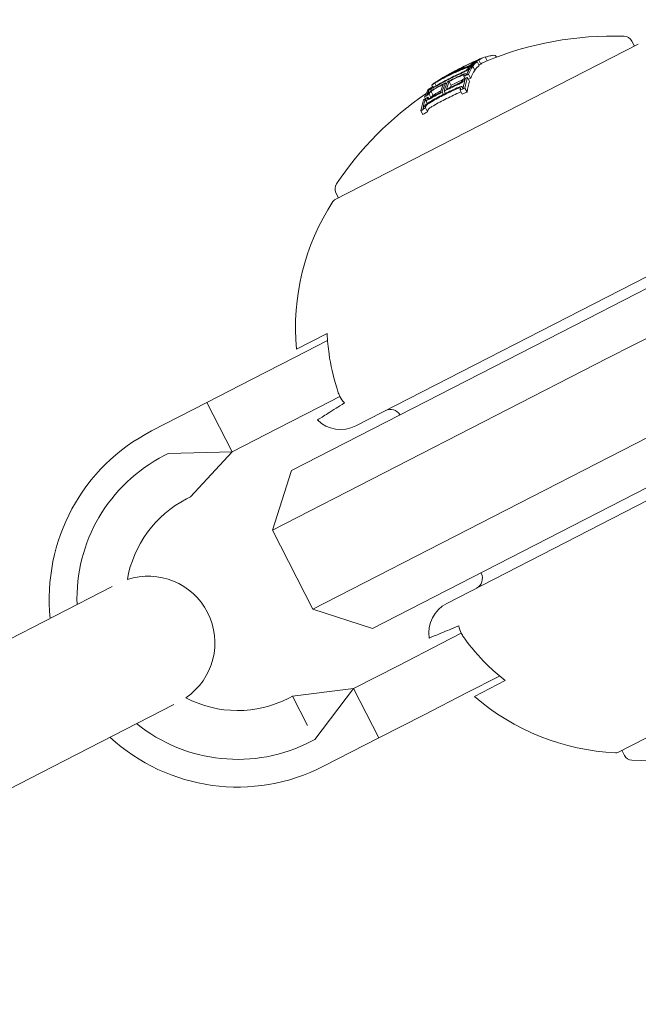
# Model space of a CAD drawing. Units: millimetres. Extents: x -2417 to 5320, y -3350 to 5538.
# Drawn here: x 1670 to 1698, y 815 to 859 of the extents above; entities that cross this region are included whole.
import ezdxf

# ---------------------------------------------------------------- set-up
doc = ezdxf.new("R2010")
doc.units = ezdxf.units.MM
doc.header["$LTSCALE"] = 0.2
doc.header["$MEASUREMENT"] = 0
doc.header["$PDMODE"] = 1
doc.linetypes.add('BORDER', pattern=[1.75, 0.5, -0.25, 0.5, -0.25, 0, -0.25])
doc.layers.add('HAGS-Dim Plan', color=7, linetype='Continuous', lineweight=100)
doc.layers.add('HAGS-EN1176 Falling Space', color=30, linetype='BORDER')
doc.layers.add('HAGS-Plan', color=7, linetype='Continuous')
doc.styles.get("Standard").update_dxf_attribs({"font": 'g13f12d.shx', "height": 300})
doc.dimstyles.new('HAGS - Dim Plan', dxfattribs={"dimtxt": 300, "dimasz": 200, "dimexe": 0.18, "dimexo": 0.0625, "dimgap": 150, "dimtad": 0, "dimlfac": 0.001, "dimrnd": 0.05, "dimzin": 1, "dimdsep": 46, "dimtxsty": 'Standard', "dimblk": 'HAGS - Dim Plan arrow', "dimcen": 0.1, "dimse1": 1, "dimse2": 1, "dimclrd": 1, "dimadec": 0, "dimazin": 0, "dimtfac": 1, "dimtofl": 0, "dimtmove": 0, "dimatfit": 3, "dimfxl": 1, "dimtolj": 1, "dimtzin": 0, "dimarcsym": 0})

# ---------------------------------------------------------------- blocks, each defined once
blk = doc.blocks.new('HAGS - Dim Plan arrow')
at = {"color": 1, "lineweight": 0}
blk.add_lwpolyline([(0, 0, 0, 0.35, 0), (-1, 0, 0.015, 0.015, 0)], format="xyseb", dxfattribs=at)
blk = doc.blocks.new('*D2')
at = {"layer": 'Defpoints', "color": 0, "transparency": 16777216}
for p in [(2664.694, 4862.399), (-664.694, -383.762, 7.781), (2664.694, -383.762, 7.781)]:
    blk.add_point(p, dxfattribs=at)
at = {"layer": 'HAGS-Dim Plan', "color": 1, "lineweight": -2, "transparency": 16777216}
for p, q in [((-464.694, 4862.399), (394.563, 4862.399)), ((2464.694, 4862.399), (1605.437, 4862.399))]:
    blk.add_line(p, q, dxfattribs=at)
at = {"layer": 'HAGS-Dim Plan', "color": 1, "lineweight": -2, "transparency": 16777216, "xscale": 200, "yscale": 200, "zscale": 200, "rotation": 180}
blk.add_blockref('HAGS - Dim Plan arrow', (-664.694, 4862.399), dxfattribs=at)
at = {"layer": 'HAGS-Dim Plan', "color": 1, "lineweight": -2, "transparency": 16777216, "xscale": 200, "yscale": 200, "zscale": 200}
blk.add_blockref('HAGS - Dim Plan arrow', (2664.694, 4862.399), dxfattribs=at)
at = {"layer": 'HAGS-Dim Plan', "color": 0, "transparency": 16777216, "insert": (1000, 4862.399), "char_height": 300, "attachment_point": 5}
blk.add_mtext('\\A1;3.35m', dxfattribs=at)
blk = doc.blocks.new('*D3')
at = {"layer": 'Defpoints', "color": 0, "transparency": 16777216}
for p in [(1000, 2499.574, 7.781), (2650.444, -394.867, -1.719), (4696.217, -394.867)]:
    blk.add_point(p, dxfattribs=at)
at = {"layer": 'HAGS-Dim Plan', "color": 1, "lineweight": -2, "transparency": 16777216}
for p, q in [((4696.217, 2299.574), (4696.217, 1662.123)), ((4696.217, -194.867), (4696.217, 442.584))]:
    blk.add_line(p, q, dxfattribs=at)
at = {"layer": 'HAGS-Dim Plan', "color": 1, "lineweight": -2, "transparency": 16777216, "xscale": 200, "yscale": 200, "zscale": 200}
for p, rotation in [((4696.217, 2499.574), 90), ((4696.217, -394.867), 270)]:
    blk.add_blockref('HAGS - Dim Plan arrow', p, dxfattribs=dict(at, rotation=rotation))
at = {"layer": 'HAGS-Dim Plan', "color": 0, "transparency": 16777216, "insert": (4696.217, 1052.353), "char_height": 300, "attachment_point": 5, "rotation": 90}
blk.add_mtext('\\A1;2.90m', dxfattribs=at)
blk = doc.blocks.new('*D4')
at = {"layer": 'Defpoints', "color": 0, "transparency": 16777216}
for p in [(4417.188, 5341.547), (-2417.188, -294.219), (4417.188, -294.219)]:
    blk.add_point(p, dxfattribs=at)
at = {"layer": 'HAGS-Dim Plan', "color": 1, "lineweight": -2, "transparency": 16777216}
for p, q in [((-2217.188, 5341.547), (385.587, 5341.547)), ((4217.188, 5341.547), (1614.413, 5341.547))]:
    blk.add_line(p, q, dxfattribs=at)
at = {"layer": 'HAGS-Dim Plan', "color": 1, "lineweight": -2, "transparency": 16777216, "xscale": 200, "yscale": 200, "zscale": 200, "rotation": 180}
blk.add_blockref('HAGS - Dim Plan arrow', (-2417.188, 5341.547), dxfattribs=at)
at = {"layer": 'HAGS-Dim Plan', "color": 1, "lineweight": -2, "transparency": 16777216, "xscale": 200, "yscale": 200, "zscale": 200}
blk.add_blockref('HAGS - Dim Plan arrow', (4417.188, 5341.547), dxfattribs=at)
at = {"layer": 'HAGS-Dim Plan', "color": 0, "transparency": 16777216, "insert": (1000, 5341.547), "char_height": 300, "attachment_point": 5}
blk.add_mtext('\\A1;6.85m', dxfattribs=at)
blk = doc.blocks.new('*D5')
at = {"layer": 'Defpoints', "color": 0, "transparency": 16777216}
for p in [(1000, 4395.596), (1000, -2606.301), (5123.549, -2606.301)]:
    blk.add_point(p, dxfattribs=at)
at = {"layer": 'HAGS-Dim Plan', "color": 1, "lineweight": -2, "transparency": 16777216}
for p, q in [((5123.549, 4195.596), (5123.549, 1500.084)), ((5123.549, -2406.301), (5123.549, 289.211))]:
    blk.add_line(p, q, dxfattribs=at)
at = {"layer": 'HAGS-Dim Plan', "color": 1, "lineweight": -2, "transparency": 16777216, "xscale": 200, "yscale": 200, "zscale": 200}
for p, rotation in [((5123.549, 4395.596), 90), ((5123.549, -2606.301), 270)]:
    blk.add_blockref('HAGS - Dim Plan arrow', p, dxfattribs=dict(at, rotation=rotation))
at = {"layer": 'HAGS-Dim Plan', "color": 0, "transparency": 16777216, "insert": (5123.549, 894.647), "char_height": 300, "attachment_point": 5, "rotation": 90}
blk.add_mtext('\\A1;7.00m', dxfattribs=at)

msp = doc.modelspace()

# ---------------------------------------------------------------- linework, layer by layer
at = {"layer": 'HAGS-EN1176 Falling Space'}
msp.add_lwpolyline([(4306.698, -1331.772, 0.385439), (1000, 4395.596, 0.385439), (-2306.698, -1331.772, 0.385439)], format="xyb", close=True, dxfattribs=at)
at = {"layer": 'HAGS-Plan', "lineweight": 0}
for p, q in [((1697.887, 858.012), (1684.184, 850.984)), ((1697.709, 857.921), (1697.591, 858.15)), ((1690.477, 857.151), (1690.472, 857.161)), ((1690.486, 857.177), (1690.474, 857.2)), ((1690.707, 857.054), (1690.616, 857.232)), ((1690.624, 857.271), (1690.62, 857.278)), ((1690.782, 857.114), (1690.69, 857.292)), ((1691.071, 857.263), (1690.981, 857.438)), ((1691.487, 857.426), (1691.464, 857.471)), ((1689.683, 856.771), (1689.677, 856.782)), ((1689.755, 856.803), (1689.75, 856.815)), ((1689.844, 856.898), (1689.837, 856.911)), ((1690.019, 856.573), (1689.993, 856.625)), ((1690.022, 856.945), (1690, 856.99)), ((1690.135, 856.641), (1690.123, 856.665)), ((1690.211, 856.916), (1690.207, 856.924)), ((1690.322, 856.476), (1690.231, 856.653)), ((1690.282, 856.905), (1690.272, 856.924)), ((1690.332, 856.995), (1690.325, 857.009)), ((1690.504, 856.824), (1690.413, 857.002)), ((1690.514, 856.838), (1690.423, 857.016)), ((1688.768, 856.136), (1688.705, 856.259)), ((1688.773, 856.305), (1688.768, 856.315)), ((1688.88, 856.366), (1688.877, 856.371)), ((1689.227, 856.198), (1689.19, 856.271)), ((1689.446, 856.154), (1689.355, 856.332)), ((1690.065, 856.464), (1690.014, 856.562)), ((1690.062, 856.391), (1690.045, 856.424)), ((1690.271, 856.334), (1690.18, 856.512)), ((1688.526, 855.598), (1688.445, 855.758)), ((1688.547, 855.909), (1688.495, 856.011)), ((1688.557, 855.915), (1688.513, 856.001)), ((1688.629, 855.701), (1688.538, 855.879)), ((1688.605, 856.092), (1688.565, 856.169)), ((1688.646, 856.069), (1688.627, 856.106)), ((1689.09, 855.742), (1689.037, 855.846)), ((1689.181, 855.788), (1689.127, 855.892)), ((1689.941, 855.759), (1689.85, 855.937)), ((1689.968, 856.029), (1689.948, 856.069)), ((1690.158, 855.85), (1690.066, 856.028)), ((1688.287, 855.552), (1688.244, 855.636)), ((1688.359, 855.333), (1688.267, 855.511)), ((1688.372, 855.339), (1688.295, 855.489)), ((1688.428, 855.549), (1688.394, 855.616)), ((1688.171, 854.833), (1688.079, 855.01)), ((1688.371, 854.955), (1688.28, 855.133)), ((1684.362, 851.076), (1684.245, 851.305)), ((1685.138, 840.797), (1705.604, 851.294)), ((1700.478, 848.133), (1695.587, 845.624)), ((1696.5, 843.844), (1702.043, 846.687)), ((1695.587, 845.624), (1682.24, 838.778)), ((1682.377, 843.876), (1683.866, 844.64)), ((1682.458, 844.255), (1683.847, 844.967)), ((1682.377, 843.876), (1680.466, 842.896)), ((1681.374, 836.086), (1696.5, 843.844)), ((1678.419, 841.846), (1680.466, 842.896)), ((1709.711, 843.286), (1689.246, 832.789)), ((1683.518, 841.652), (1684.425, 842.117)), ((1675.928, 840.568), (1678.419, 841.846)), ((1678.419, 841.846), (1679.56, 839.622)), ((1681.606, 840.671), (1683.518, 841.652)), ((1679.56, 839.622), (1681.606, 840.671)), ((1698.325, 840.285), (1683.199, 832.527)), ((1676.498, 839.456), (1676.676, 839.547)), ((1676.676, 839.547), (1679.56, 839.622)), ((1679.56, 839.622), (1677.681, 837.589)), ((1682.24, 838.778), (1681.374, 836.086)), ((1685.891, 831.66), (1699.238, 838.506)), ((1677.503, 837.498), (1677.681, 837.589)), ((1683.199, 832.527), (1681.374, 836.086)), ((1690.797, 834.147), (1690.785, 834.17)), ((1674.152, 833.551), (1668.185, 830.489)), ((1696.962, 826.07), (1710.665, 833.098)), ((1685.891, 831.66), (1683.199, 832.527)), ((1688.995, 830.975), (1689.901, 831.44)), ((1688.995, 830.975), (1687.083, 829.994)), ((1685.036, 828.944), (1687.083, 829.994)), ((1690.136, 828.75), (1691.624, 829.514)), ((1691.879, 829.307), (1690.49, 828.595)), ((1682.289, 828.604), (1685.036, 828.944)), ((1683.293, 826.646), (1685.036, 828.944)), ((1685.036, 828.944), (1686.177, 826.72)), ((1688.224, 827.769), (1690.136, 828.75)), ((1670.924, 825.151), (1676.935, 828.235)), ((1682.111, 828.513), (1682.289, 828.604)), ((1682.964, 827.288), (1682.289, 828.604)), ((1686.177, 826.72), (1688.224, 827.769)), ((1683.115, 826.554), (1683.293, 826.646)), ((1683.686, 825.442), (1686.177, 826.72)), ((1697.14, 826.162), (1697.258, 825.933)), ((1670.924, 825.151), (1658.468, 818.76))]:
    msp.add_line(p, q, dxfattribs=at)
for centre, radius, start, end in [((-443.1, -255.824), 2424.6, 27.238241, 29.915463), ((1696.74, 843.376), 15, 88.0553, 112.5492), ((1697.236, 857.968), 0.4, 27.1531, 88.0553), ((1696.649, 843.554), 15, 115.1348, 117.1531), ((1696.649, 843.554), 15, 112.5492, 112.9623), ((1696.649, 843.554), 15, 117.1531, 118.6536), ((1696.74, 843.376), 15, 124.2008, 146.2508), ((1684.601, 851.487), 0.4, 146.2508, 207.1531), ((1692.915, 845.199), 10.5, 147.0149, 185.1584), ((1684.275, 850.806), 0.2, 117.1531, 147.0149), ((1686.701, 841.037), 0.5, 30.1496, 117.1531), ((1684.454, 842.132), 1.5, 225.5924, 297.1531), ((1679.807, 833.005), 8.5, 117.1531, 186.0128), ((1679.807, 833.005), 7.25, 117.1531, 182.1378), ((1679.807, 833.005), 5.049, 117.1531, 170.2479), ((1675.783, 831.016), 3, 27.161, 108.5052), ((1690.352, 833.918), 0.5, 297.1531, 27.1531), ((1689.93, 831.454), 1.5, 117.1531, 188.7138), ((1675.783, 831.016), 3, 304.1157, 27.161), ((1679.807, 833.005), 5.049, 242.373, 297.1531), ((1697.358, 836.537), 10.5, 229.1477, 267.2913), ((1679.807, 833.005), 7.25, 231.0272, 297.1531), ((1698.109, 840.707), 15, 268.0553, 294.3808), ((1679.807, 833.005), 8.5, 227.349, 297.1531), ((1696.871, 826.248), 0.2, 267.2913, 297.1531), ((1697.614, 826.115), 0.4, 207.1531, 268.0553)]:
    msp.add_arc(centre, radius, start, end, dxfattribs=at)
for centre, major_axis, ratio, start_param, end_param in [((1696.655, 843.557), (-6.854, 13.342), 0.993585, -0.047228, 0.000917), ((1697.44, 843.96), (-6.833, 13.322), 0.258819, 0.064322, 0.070907), ((1696.427, 843.44), (-6.827, 13.322), 0.965927, -0.07743, -0.061181), ((1696.403, 843.428), (-6.828, 13.313), 0.965926, -0.070826, -0.068529), ((1697.44, 843.96), (-6.833, 13.322), 0.258819, 0.02839, 0.040196), ((1697.529, 844.006), (-6.83, 13.316), 0.258819, 0.028445, 0.033249), ((1696.602, 843.305), (-6.84, 13.336), 0.965926, -0.077672, -0.071205), ((1697.74, 843.889), (-6.825, 13.307), 0.258819, -0.020839, 0.040241), ((1696.644, 843.552), (-6.852, 13.343), 0.993585, 0.025519, 0.084526), ((1696.655, 843.557), (-6.855, 13.342), 0.993586, 0.000824, 0.07954), ((1696.104, 843.274), (-6.828, 13.313), 0.821641, -0.02579, 0.036867), ((1696.157, 843.302), (-6.831, 13.319), 0.821641, -0.023278, 0.018339), ((1696.073, 843.259), (-6.75, 13.16), 0.965926, -0.047668, 0), ((1696.097, 843.271), (-6.758, 13.175), 0.965926, -0.047844, 0), ((1696.104, 843.274), (-6.828, 13.313), 0.821641, -0.036315, -0.02579), ((1696.157, 843.302), (-6.831, 13.319), 0.821641, -0.026401, -0.023278), ((1696.687, 843.573), (-6.846, 13.347), 0.258819, 0.038188, 0.069845), ((1696.776, 843.619), (-6.845, 13.346), 0.258819, 0.027991, 0.079747), ((1696.103, 843.274), (-6.828, 13.313), 0.821665, -0.074687, -0.042775), ((1696.156, 843.301), (-6.831, 13.319), 0.821665, -0.074835, -0.047679), ((1697.44, 843.96), (-6.833, 13.322), 0.258819, 0.138483, 0.145949), ((1696.173, 843.31), (-6.78, 13.22), 0.965926, -0.078358, -0.061986), ((1697.44, 843.96), (-6.833, 13.322), 0.258819, 0.127237, 0.134446), ((1696.149, 843.298), (-6.773, 13.206), 0.965926, -0.071399, -0.069081), ((1697.529, 844.006), (-6.83, 13.316), 0.258819, 0.145577, 0.145792), ((1697.74, 843.889), (-6.825, 13.307), 0.258819, 0.13864, 0.222934), ((1696.278, 843.139), (-6.784, 13.227), 0.965926, -0.078315, -0.077232), ((1697.74, 843.889), (-6.825, 13.307), 0.258819, 0.064395, 0.134599), ((1695.616, 843.024), (-6.824, 13.304), 0.258819, 0.028456, 0.071048), ((1695.706, 843.07), (-6.827, 13.311), 0.258819, 0.033185, 0.060911), ((1696.073, 843.259), (-6.75, 13.16), 0.965926, 0, 0.047175), ((1696.097, 843.271), (-6.758, 13.175), 0.965926, 0, 0.047299), ((1696.482, 843.469), (-6.845, 13.346), 0.258819, 0.200725, 0.273921), ((1696.572, 843.515), (-6.845, 13.347), 0.258819, 0.19363, 0.281123), ((1695.69, 843.062), (-6.577, 12.823), 0.965926, -0.048943, -0.001079), ((1695.714, 843.075), (-6.59, 12.849), 0.965926, -0.049036, -0.00829), ((1696.051, 843.023), (-6.708, 13.079), 0.965926, -0.047698, -0.008144), ((1697.44, 843.96), (-6.833, 13.322), 0.258819, 0.251841, 0.259198), ((1695.79, 843.113), (-6.63, 12.927), 0.965926, -0.080133, -0.063388), ((1697.44, 843.96), (-6.833, 13.322), 0.258819, 0.215681, 0.222678), ((1695.766, 843.101), (-6.618, 12.903), 0.965926, -0.073079, -0.070706), ((1697.74, 843.889), (-6.825, 13.307), 0.258819, 0.252131, 0.339057), ((1695.979, 842.985), (-6.677, 13.019), 0.965926, -0.079571, -0.071776), ((1695.662, 843.048), (-6.825, 13.308), 0.258819, 0.13863, 0.222917), ((1695.751, 843.094), (-6.829, 13.314), 0.258819, 0.14559, 0.215669), ((1696.173, 843.31), (-6.78, 13.22), 0.965926, 0.061002, 0.077366), ((1696.149, 843.298), (-6.773, 13.206), 0.965926, 0.068096, 0.070406), ((1695.69, 843.062), (-6.577, 12.823), 0.965926, 0.006216, 0.048446), ((1695.714, 843.075), (-6.59, 12.849), 0.965926, 0.013417, 0.048467), ((1696.051, 843.023), (-6.708, 13.079), 0.965926, 0.029096, 0.046932), ((1695.669, 842.827), (-6.508, 12.689), 0.965926, -0.050145, 0), ((1696.843, 843.429), (-6.845, 13.346), 0.258819, 0.200715, 0.220269), ((1697.44, 843.96), (-6.833, 13.322), 0.258819, 0.330634, 0.33866), ((1695.595, 842.789), (-6.458, 12.592), 0.965926, -0.082274, -0.065081), ((1697.529, 844.006), (-6.83, 13.316), 0.258819, 0.330948, 0.331449), ((1695.662, 843.048), (-6.825, 13.308), 0.258819, 0.252112, 0.339031), ((1695.751, 843.094), (-6.829, 13.314), 0.258819, 0.259175, 0.33148), ((1695.79, 843.113), (-6.63, 12.927), 0.965926, 0.062382, 0.079118), ((1695.766, 843.101), (-6.618, 12.903), 0.965926, 0.069704, 0.072063), ((1695.669, 842.827), (-6.508, 12.689), 0.965926, 0, 0.049113), ((1695.595, 842.789), (-6.458, 12.592), 0.965926, 0.064048, 0.081232), ((1695.962, 842.977), (-6.833, 13.323), 0.258819, 0.330844, 0.338639)]:
    msp.add_ellipse(centre, major_axis=major_axis, ratio=ratio, start_param=start_param, end_param=end_param, dxfattribs=at)
at = {"layer": 'HAGS-Plan', "lineweight": 0, "extrusion": (0, 0, -1)}
for centre, major_axis, ratio, start_param, end_param in [((1696.697, 843.579), (-6.843, 13.341), 0.992388, 0.005261, 0.037205), ((1696.709, 843.585), (-6.841, 13.338), 0.992388, 0.009943, 0.037262), ((1689.385, 856.59), (1.018, 0.567), 0.064909, 0.254067, 0.376414), ((1697.559, 844.021), (-6.828, 13.314), 0.258819, -0.127508, -0.071339), ((1697.648, 844.067), (-6.825, 13.307), 0.258819, -0.134599, -0.064395), ((1689.389, 856.582), (1.11, 0.618), 0.064929, 0.259425, 0.375129), ((1696.51, 843.483), (-6.84, 13.336), 0.965926, 0.061443, 0.077672), ((1690.487, 857.22), (0.0322, 0.0143), 0.03437, -1.097527, -0.57739), ((1696.534, 843.495), (-6.842, 13.34), 0.965926, 0.06839, 0.070685), ((1697.559, 844.021), (-6.828, 13.314), 0.258819, -0.033255, 0.018962), ((1697.648, 844.067), (-6.825, 13.307), 0.258819, -0.040241, 0.043862), ((1695.992, 843.217), (-6.82, 13.297), 0.821956, -0.043263, 0.031104), ((1696.044, 843.244), (-6.824, 13.305), 0.821956, -0.045805, 0.028588), ((1696.693, 843.577), (-6.844, 13.34), 0.993635, -0.074851, -0.01156), ((1696.705, 843.581), (-6.842, 13.34), 0.993635, -0.056458, -0.014408), ((1695.992, 843.217), (-6.82, 13.297), 0.821956, 0.031104, 0.07589), ((1696.044, 843.244), (-6.824, 13.305), 0.821956, 0.028588, 0.075772), ((1696.854, 843.659), (-6.845, 13.345), 0.258819, -0.081997, -0.025323), ((1696.944, 843.705), (-6.844, 13.343), 0.258819, -0.077106, -0.030007), ((1695.887, 843.163), (-6.677, 13.019), 0.965926, 0.062944, 0.079571), ((1690.27, 857.056), (-0.298, -0.132), 0.05982, -1.465464, -0.982959), ((1695.911, 843.176), (-6.688, 13.039), 0.965926, 0.06997, 0.072316), ((1697.559, 844.021), (-6.828, 13.314), 0.258819, -0.215684, -0.145601), ((1690.287, 857.072), (-0.233, -0.103), 0.05996, -1.46154, -0.978394), ((1696.187, 843.317), (-6.784, 13.227), 0.965926, 0.061952, 0.078315), ((1697.648, 844.067), (-6.825, 13.307), 0.258819, -0.222934, -0.13864), ((1696.211, 843.329), (-6.79, 13.239), 0.965926, 0.068911, 0.071223), ((1696.699, 843.58), (-6.841, 13.337), 0.995031, -0.100194, -0.08904), ((1695.96, 843.201), (-6.708, 13.079), 0.965926, -0.046932, -0.013181), ((1696.69, 843.575), (-6.842, 13.34), 0.995031, -0.09007, -0.086451), ((1695.984, 843.213), (-6.718, 13.097), 0.965926, -0.046664, -0.006086), ((1696.662, 843.561), (-6.846, 13.347), 0.258819, -0.281118, -0.193627), ((1696.752, 843.607), (-6.845, 13.346), 0.258819, -0.273907, -0.200715), ((1695.984, 843.213), (-6.714, 13.099), 0.965926, 0.000779, 0.047127), ((1695.96, 843.201), (-6.708, 13.079), 0.965926, 0.008144, 0.047698), ((1697.559, 844.021), (-6.828, 13.314), 0.258819, -0.331504, -0.259193), ((1697.648, 844.067), (-6.825, 13.307), 0.258819, -0.339057, -0.252131), ((1695.887, 843.163), (-6.677, 13.019), 0.965926, -0.078563, -0.061945), ((1695.911, 843.176), (-6.688, 13.039), 0.965926, -0.07131, -0.069001), ((1695.87, 843.155), (-6.833, 13.323), 0.258819, -0.222665, -0.216818), ((1695.602, 843.017), (-6.523, 12.719), 0.965926, -0.048812, 0), ((1695.781, 843.109), (-6.83, 13.317), 0.258819, -0.146285, -0.145567), ((1695.87, 843.155), (-6.833, 13.323), 0.258819, -0.146389, -0.138475), ((1695.578, 843.005), (-6.508, 12.689), 0.965926, 0, 0.050145), ((1695.602, 843.017), (-6.523, 12.719), 0.965926, 0, 0.049842), ((1696.663, 843.337), (-6.845, 13.347), 0.258819, -0.260429, -0.254), ((1695.503, 842.966), (-6.458, 12.592), 0.965926, 0.065081, 0.082274), ((1695.527, 842.979), (-6.475, 12.624), 0.965926, 0.072274, 0.074699), ((1695.843, 842.916), (-6.829, 13.314), 0.258819, -0.259887, -0.259175), ((1695.857, 842.923), (-6.618, 12.903), 0.965926, -0.072063, -0.071026), ((1695.87, 843.155), (-6.833, 13.323), 0.258819, -0.258922, -0.251825), ((1695.578, 843.005), (-6.508, 12.689), 0.965926, -0.049113, 0), ((1695.503, 842.966), (-6.458, 12.592), 0.965926, -0.081232, -0.064048), ((1695.527, 842.979), (-6.475, 12.624), 0.965926, -0.07366, -0.071243), ((1695.781, 843.109), (-6.83, 13.317), 0.258819, -0.331426, -0.331175), ((1695.87, 843.155), (-6.833, 13.323), 0.258819, -0.338639, -0.330844)]:
    msp.add_ellipse(centre, major_axis=major_axis, ratio=ratio, start_param=start_param, end_param=end_param, dxfattribs=at)
at = {"layer": 'HAGS-Plan', "lineweight": 0}
for points, knots in [([(1691.421, 857.503), (1691.396, 857.51), (1691.358, 857.51), (1691.26, 857.497), (1691.2, 857.484), (1691.13, 857.464)], [-0.08025256, -0.08025256, -0.08025256, -0.08025256, -0.04009627, -0.04009627, 0, 0, 0, 0]), ([(1690.349, 857.075), (1690.341, 857.071), (1690.333, 857.067), (1690.317, 857.058), (1690.308, 857.054), (1690.291, 857.045), (1690.282, 857.041), (1690.264, 857.033), (1690.255, 857.028), (1690.246, 857.025)], [-0.01179783, -0.01179783, -0.01179783, -0.01179783, -0.00883984, -0.00883984, -0.0058827, -0.0058827, -0.00295477, -0.00295477, 0, 0, 0, 0]), ([(1690.322, 857.077), (1690.319, 857.074), (1690.315, 857.071), (1690.305, 857.066), (1690.3, 857.062), (1690.294, 857.059)], [-0.004976396, -0.004976396, -0.004976396, -0.004976396, -0.002503733, -0.002503733, 0, 0, 0, 0]), ([(1690.346, 857.093), (1690.343, 857.091), (1690.339, 857.088), (1690.336, 857.086), (1690.332, 857.083), (1690.327, 857.08), (1690.322, 857.077)], [-0.003148522, -0.003148522, -0.003148522, -0.003148522, 0, 0, 0, 0.003148442, 0.003148442, 0.003148442, 0.003148442]), ([(1690.405, 857.109), (1690.399, 857.104), (1690.39, 857.099), (1690.371, 857.088), (1690.36, 857.081), (1690.349, 857.075)], [-0.009657565, -0.009657565, -0.009657565, -0.009657565, -0.004845475, -0.004845475, 0, 0, 0, 0]), ([(1690.352, 857.163), (1690.367, 857.171), (1690.383, 857.178), (1690.398, 857.185), (1690.414, 857.192), (1690.429, 857.199), (1690.445, 857.206)], [-0.00507784, -0.00507784, -0.00507784, -0.00507784, 0, 0, 0, 0.00507803, 0.00507803, 0.00507803, 0.00507803]), ([(1690.365, 857.166), (1690.379, 857.172), (1690.392, 857.178), (1690.404, 857.184), (1690.417, 857.19), (1690.43, 857.196), (1690.444, 857.202)], [-0.004247713, -0.004247713, -0.004247713, -0.004247713, 0, 0, 0, 0.004247872, 0.004247872, 0.004247872, 0.004247872]), ([(1690.436, 857.131), (1690.432, 857.128), (1690.428, 857.125), (1690.423, 857.121), (1690.418, 857.117), (1690.412, 857.113), (1690.405, 857.109)], [-0.004128494, -0.004128494, -0.004128494, -0.004128494, 0, 0, 0, 0.004128307, 0.004128307, 0.004128307, 0.004128307]), ([(1690.628, 857.293), (1690.597, 857.279), (1690.564, 857.265), (1690.5, 857.236), (1690.467, 857.221), (1690.434, 857.206)], [-0.02170767, -0.02170767, -0.02170767, -0.02170767, -0.01085383, -0.01085383, 0, 0, 0, 0]), ([(1690.444, 857.202), (1690.454, 857.207), (1690.464, 857.211), (1690.486, 857.221), (1690.495, 857.225), (1690.501, 857.228)], [-0.004137891, -0.004137891, -0.004137891, -0.004137891, -0.002322761, -0.002322761, 0, 0, 0, 0]), ([(1690.445, 857.206), (1690.464, 857.215), (1690.483, 857.223), (1690.523, 857.241), (1690.541, 857.248), (1690.552, 857.253)], [-0.007602059, -0.007602059, -0.007602059, -0.007602059, -0.00426765, -0.00426765, 0, 0, 0, 0]), ([(1690.524, 857.235), (1690.523, 857.234), (1690.522, 857.233), (1690.52, 857.231), (1690.518, 857.23), (1690.515, 857.228), (1690.512, 857.226)], [-0.004207038, -0.004207038, -0.004207038, -0.004207038, 0, 0, 0, 0.004206976, 0.004206976, 0.004206976, 0.004206976]), ([(1690.514, 857.233), (1690.518, 857.234), (1690.521, 857.235), (1690.525, 857.236), (1690.525, 857.236), (1690.524, 857.235)], [-0.003940301, -0.003940301, -0.003940301, -0.003940301, -0.002220788, -0.002220788, 0, 0, 0, 0]), ([(1690.552, 857.253), (1690.561, 857.257), (1690.57, 857.261), (1690.588, 857.268), (1690.594, 857.27), (1690.598, 857.272)], [-0.004868425, -0.004868425, -0.004868425, -0.004868425, -0.00271642, -0.00271642, 0, 0, 0, 0]), ([(1690.598, 857.272), (1690.608, 857.276), (1690.615, 857.278), (1690.618, 857.278), (1690.62, 857.278), (1690.621, 857.278), (1690.619, 857.277)], [0, 0, 0, 0, 0.606415, 0.606415, 0.606415, 1, 1, 1, 1]), ([(1690.619, 857.277), (1690.618, 857.276), (1690.617, 857.274), (1690.614, 857.272), (1690.612, 857.27), (1690.608, 857.268), (1690.605, 857.266)], [-0.00510625, -0.00510625, -0.00510625, -0.00510625, 0, 0, 0, 0.00510618, 0.00510618, 0.00510618, 0.00510618]), ([(1690.726, 857.335), (1690.711, 857.328), (1690.695, 857.322), (1690.663, 857.308), (1690.646, 857.3), (1690.628, 857.293)], [-0.01214453, -0.01214453, -0.01214453, -0.01214453, -0.00607225, -0.00607225, 0, 0, 0, 0]), ([(1689.862, 856.574), (1689.891, 856.587), (1689.919, 856.599), (1689.945, 856.609), (1689.962, 856.615), (1689.978, 856.62), (1689.993, 856.625)], [0, 0, 0, 0, 0.613297, 0.613297, 0.613297, 1, 1, 1, 1]), ([(1689.874, 856.603), (1689.912, 856.621), (1689.951, 856.638), (1689.986, 856.651), (1690.009, 856.659), (1690.031, 856.666), (1690.051, 856.672)], [0, 0, 0, 0, 0.609896, 0.609896, 0.609896, 1, 1, 1, 1]), ([(1690.121, 856.805), (1690.085, 856.785), (1690.046, 856.766), (1690.009, 856.748), (1689.984, 856.736), (1689.96, 856.725), (1689.937, 856.714)], [0, 0, 0, 0, 0.609959, 0.609959, 0.609959, 1, 1, 1, 1]), ([(1690.089, 856.809), (1690.063, 856.795), (1690.035, 856.78), (1690.008, 856.767), (1689.99, 856.759), (1689.973, 856.751), (1689.956, 856.743)], [0, 0, 0, 0, 0.610643, 0.610643, 0.610643, 1, 1, 1, 1]), ([(1689.993, 856.625), (1689.999, 856.626), (1690.005, 856.627), (1690.016, 856.628), (1690.019, 856.627), (1690.022, 856.627)], [-0.004894289, -0.004894289, -0.004894289, -0.004894289, -0.002610937, -0.002610937, 0, 0, 0, 0]), ([(1690.02, 856.901), (1690.045, 856.911), (1690.07, 856.92), (1690.117, 856.938), (1690.14, 856.946), (1690.162, 856.953)], [-0.01965025, -0.01965025, -0.01965025, -0.01965025, -0.00982508, -0.00982508, 0, 0, 0, 0]), ([(1690.022, 856.627), (1690.027, 856.624), (1690.03, 856.619), (1690.032, 856.608), (1690.031, 856.602), (1690.028, 856.594)], [-0.01456159, -0.01456159, -0.01456159, -0.01456159, -0.00728668, -0.00728668, 0, 0, 0, 0]), ([(1690.051, 856.672), (1690.068, 856.676), (1690.083, 856.678), (1690.094, 856.678), (1690.101, 856.679), (1690.107, 856.678), (1690.112, 856.676)], [0, 0, 0, 0, 0.604069, 0.604069, 0.604069, 1, 1, 1, 1]), ([(1690.068, 856.935), (1690.096, 856.947), (1690.124, 856.957), (1690.176, 856.977), (1690.202, 856.986), (1690.226, 856.994)], [-0.02193298, -0.02193298, -0.02193298, -0.02193298, -0.01096644, -0.01096644, 0, 0, 0, 0]), ([(1690.13, 856.834), (1690.124, 856.83), (1690.118, 856.826), (1690.103, 856.816), (1690.095, 856.812), (1690.089, 856.809)], [-0.00364581, -0.00364581, -0.00364581, -0.00364581, -0.002036589, -0.002036589, 0, 0, 0, 0]), ([(1690.112, 856.676), (1690.119, 856.672), (1690.123, 856.667), (1690.126, 856.653), (1690.125, 856.644), (1690.121, 856.635)], [-0.01900712, -0.01900712, -0.01900712, -0.01900712, -0.00951129, -0.00951129, 0, 0, 0, 0]), ([(1690.205, 856.857), (1690.194, 856.849), (1690.181, 856.841), (1690.149, 856.821), (1690.132, 856.811), (1690.121, 856.805)], [-0.007182647, -0.007182647, -0.007182647, -0.007182647, -0.004033646, -0.004033646, 0, 0, 0, 0]), ([(1690.178, 856.883), (1690.176, 856.877), (1690.17, 856.87), (1690.152, 856.851), (1690.139, 856.841), (1690.13, 856.834)], [-0.009883785, -0.009883785, -0.009883785, -0.009883785, -0.005517465, -0.005517465, 0, 0, 0, 0]), ([(1690.162, 856.953), (1690.171, 856.957), (1690.18, 856.959), (1690.196, 856.964), (1690.203, 856.965), (1690.209, 856.967)], [-0.008681518, -0.008681518, -0.008681518, -0.008681518, -0.004340725, -0.004340725, 0, 0, 0, 0]), ([(1690.272, 856.923), (1690.267, 856.913), (1690.254, 856.899), (1690.236, 856.883), (1690.227, 856.875), (1690.217, 856.866), (1690.205, 856.857)], [0, 0, 0, 0, 0.67329, 0.67329, 0.67329, 1, 1, 1, 1]), ([(1690.209, 856.967), (1690.22, 856.968), (1690.227, 856.968), (1690.23, 856.965), (1690.233, 856.963), (1690.232, 856.958), (1690.227, 856.952), (1690.226, 856.951), (1690.226, 856.95), (1690.225, 856.949)], [0, 0, 0, 0, 0.470164, 0.470164, 0.470164, 0.939284, 0.939284, 0.939284, 1, 1, 1, 1]), ([(1690.226, 856.994), (1690.239, 856.998), (1690.251, 857.002), (1690.274, 857.008), (1690.284, 857.011), (1690.293, 857.012)], [-0.01216151, -0.01216151, -0.01216151, -0.01216151, -0.00608071, -0.00608071, 0, 0, 0, 0]), ([(1690.294, 857.059), (1690.291, 857.058), (1690.287, 857.055), (1690.278, 857.051), (1690.273, 857.049), (1690.268, 857.047)], [-0.004215775, -0.004215775, -0.004215775, -0.004215775, -0.001710101, -0.001710101, 0, 0, 0, 0]), ([(1690.293, 857.012), (1690.308, 857.015), (1690.319, 857.014), (1690.323, 857.011), (1690.328, 857.007), (1690.327, 857.001), (1690.32, 856.992), (1690.319, 856.991), (1690.318, 856.99), (1690.317, 856.989)], [0, 0, 0, 0, 0.471325, 0.471325, 0.471325, 0.943676, 0.943676, 0.943676, 1, 1, 1, 1]), ([(1689.907, 856.275), (1689.873, 856.253), (1689.835, 856.232), (1689.798, 856.214), (1689.774, 856.202), (1689.751, 856.191), (1689.727, 856.181)], [0, 0, 0, 0, 0.614914, 0.614914, 0.614914, 1, 1, 1, 1]), ([(1689.871, 856.289), (1689.846, 856.273), (1689.818, 856.258), (1689.791, 856.244), (1689.774, 856.236), (1689.757, 856.228), (1689.74, 856.221)], [0, 0, 0, 0, 0.618422, 0.618422, 0.618422, 1, 1, 1, 1]), ([(1689.911, 856.319), (1689.906, 856.314), (1689.9, 856.309), (1689.885, 856.297), (1689.877, 856.292), (1689.871, 856.289)], [-0.003718442, -0.003718442, -0.003718442, -0.003718442, -0.002075035, -0.002075035, 0, 0, 0, 0]), ([(1689.989, 856.338), (1689.979, 856.328), (1689.966, 856.317), (1689.935, 856.293), (1689.918, 856.282), (1689.907, 856.275)], [-0.007280396, -0.007280396, -0.007280396, -0.007280396, -0.004092828, -0.004092828, 0, 0, 0, 0]), ([(1689.952, 856.383), (1689.95, 856.375), (1689.946, 856.365), (1689.932, 856.343), (1689.922, 856.332), (1689.911, 856.319)], [-0.01556092, -0.01556092, -0.01556092, -0.01556092, -0.00779335, -0.00779335, 0, 0, 0, 0]), ([(1690.045, 856.424), (1690.042, 856.412), (1690.036, 856.399), (1690.017, 856.37), (1690.005, 856.354), (1689.989, 856.338)], [-0.02075996, -0.02075996, -0.02075996, -0.02075996, -0.0103975, -0.0103975, 0, 0, 0, 0]), ([(1688.371, 855.739), (1688.375, 855.748), (1688.382, 855.759), (1688.401, 855.784), (1688.412, 855.798), (1688.426, 855.813)], [-0.01897135, -0.01897135, -0.01897135, -0.01897135, -0.00948371, -0.00948371, 0, 0, 0, 0]), ([(1688.426, 855.813), (1688.438, 855.825), (1688.453, 855.838), (1688.47, 855.852), (1688.482, 855.862), (1688.494, 855.871), (1688.507, 855.881)], [0, 0, 0, 0, 0.603711, 0.603711, 0.603711, 1, 1, 1, 1]), ([(1688.456, 855.785), (1688.458, 855.793), (1688.463, 855.802), (1688.477, 855.822), (1688.487, 855.834), (1688.499, 855.846)], [-0.01622793, -0.01622793, -0.01622793, -0.01622793, -0.00813486, -0.00813486, 0, 0, 0, 0]), ([(1688.499, 855.846), (1688.504, 855.851), (1688.51, 855.857), (1688.525, 855.869), (1688.532, 855.875), (1688.538, 855.879)], [-0.003811732, -0.003811732, -0.003811732, -0.003811732, -0.002131958, -0.002131958, 0, 0, 0, 0]), ([(1688.507, 855.881), (1688.541, 855.905), (1688.578, 855.93), (1688.615, 855.953), (1688.638, 855.967), (1688.661, 855.981), (1688.684, 855.994)], [0, 0, 0, 0, 0.616143, 0.616143, 0.616143, 1, 1, 1, 1]), ([(1688.523, 855.996), (1688.513, 855.997), (1688.51, 856.002), (1688.513, 856.011), (1688.514, 856.015), (1688.517, 856.02), (1688.521, 856.025)], [0, 0, 0, 0, 0.690528, 0.690528, 0.690528, 1, 1, 1, 1]), ([(1688.576, 856.014), (1688.564, 856.008), (1688.553, 856.004), (1688.534, 855.997), (1688.527, 855.996), (1688.523, 855.996)], [-0.009217682, -0.009217682, -0.009217682, -0.009217682, -0.004940726, -0.004940726, 0, 0, 0, 0]), ([(1688.538, 855.879), (1688.563, 855.897), (1688.59, 855.915), (1688.617, 855.932), (1688.634, 855.942), (1688.65, 855.952), (1688.667, 855.961)], [0, 0, 0, 0, 0.619779, 0.619779, 0.619779, 1, 1, 1, 1]), ([(1688.731, 856.097), (1688.696, 856.076), (1688.662, 856.057), (1688.63, 856.041), (1688.611, 856.031), (1688.593, 856.021), (1688.576, 856.014)], [0, 0, 0, 0, 0.623323, 0.623323, 0.623323, 1, 1, 1, 1]), ([(1688.608, 856.054), (1688.603, 856.055), (1688.6, 856.057), (1688.6, 856.066), (1688.604, 856.072), (1688.607, 856.077)], [-0.009699775, -0.009699775, -0.009699775, -0.009699775, -0.005403396, -0.005403396, 0, 0, 0, 0]), ([(1688.633, 856.063), (1688.628, 856.06), (1688.622, 856.058), (1688.613, 856.055), (1688.61, 856.055), (1688.608, 856.054)], [-0.003672472, -0.003672472, -0.003672472, -0.003672472, -0.002048457, -0.002048457, 0, 0, 0, 0]), ([(1688.758, 855.783), (1688.743, 855.775), (1688.721, 855.762), (1688.671, 855.731), (1688.65, 855.716), (1688.629, 855.701)], [0, 0, 0, 0, 0.005296105, 0.005296105, 0.009426625, 0.009426625, 0.009426625, 0.009426625]), ([(1688.745, 856.123), (1688.72, 856.108), (1688.695, 856.094), (1688.672, 856.082), (1688.658, 856.075), (1688.645, 856.069), (1688.633, 856.063)], [0, 0, 0, 0, 0.626411, 0.626411, 0.626411, 1, 1, 1, 1]), ([(1689.692, 855.993), (1689.718, 856.005), (1689.744, 856.015), (1689.768, 856.023), (1689.784, 856.028), (1689.799, 856.032), (1689.813, 856.035)], [0, 0, 0, 0, 0.608286, 0.608286, 0.608286, 1, 1, 1, 1]), ([(1689.698, 856.034), (1689.734, 856.051), (1689.77, 856.065), (1689.804, 856.076), (1689.826, 856.083), (1689.847, 856.088), (1689.866, 856.092)], [0, 0, 0, 0, 0.605144, 0.605144, 0.605144, 1, 1, 1, 1]), ([(1689.892, 855.854), (1689.879, 855.851), (1689.864, 855.847), (1689.826, 855.834), (1689.805, 855.825), (1689.783, 855.815)], [0.001524961, 0.001524961, 0.001524961, 0.001524961, 0.006134983, 0.006134983, 0.011404636, 0.011404636, 0.011404636, 0.011404636]), ([(1689.813, 856.035), (1689.82, 856.036), (1689.826, 856.037), (1689.836, 856.036), (1689.84, 856.035), (1689.844, 856.033)], [-0.005786117, -0.005786117, -0.005786117, -0.005786117, -0.002917432, -0.002917432, 0, 0, 0, 0]), ([(1689.844, 856.033), (1689.851, 856.028), (1689.856, 856.022), (1689.861, 856.006), (1689.861, 855.996), (1689.858, 855.986)], [-0.01503087, -0.01503087, -0.01503087, -0.01503087, -0.00754915, -0.00754915, 0, 0, 0, 0]), ([(1689.866, 856.092), (1689.88, 856.094), (1689.893, 856.095), (1689.916, 856.094), (1689.924, 856.091), (1689.93, 856.088)], [-0.009724811, -0.009724811, -0.009724811, -0.009724811, -0.005211357, -0.005211357, 0, 0, 0, 0]), ([(1689.93, 856.088), (1689.94, 856.082), (1689.947, 856.073), (1689.954, 856.051), (1689.954, 856.039), (1689.951, 856.024)], [-0.02044642, -0.02044642, -0.02044642, -0.02044642, -0.01027156, -0.01027156, 0, 0, 0, 0]), ([(1688.249, 855.227), (1688.258, 855.239), (1688.268, 855.251), (1688.297, 855.279), (1688.311, 855.292), (1688.321, 855.301)], [-0.007430739, -0.007430739, -0.007430739, -0.007430739, -0.004159048, -0.004159048, 0, 0, 0, 0]), ([(1688.306, 855.478), (1688.298, 855.482), (1688.294, 855.489), (1688.29, 855.506), (1688.291, 855.516), (1688.296, 855.528)], [-0.02019055, -0.02019055, -0.02019055, -0.02019055, -0.01013257, -0.01013257, 0, 0, 0, 0]), ([(1688.365, 855.485), (1688.349, 855.479), (1688.335, 855.476), (1688.324, 855.476), (1688.317, 855.475), (1688.311, 855.476), (1688.306, 855.478)], [0, 0, 0, 0, 0.590878, 0.590878, 0.590878, 1, 1, 1, 1]), ([(1688.321, 855.301), (1688.352, 855.326), (1688.386, 855.35), (1688.419, 855.372), (1688.442, 855.387), (1688.464, 855.401), (1688.487, 855.413)], [0, 0, 0, 0, 0.605032, 0.605032, 0.605032, 1, 1, 1, 1]), ([(1688.322, 855.254), (1688.326, 855.259), (1688.332, 855.265), (1688.345, 855.279), (1688.352, 855.285), (1688.357, 855.289)], [-0.003770762, -0.003770762, -0.003770762, -0.003770762, -0.002094302, -0.002094302, 0, 0, 0, 0]), ([(1688.357, 855.289), (1688.379, 855.307), (1688.403, 855.325), (1688.428, 855.341), (1688.444, 855.351), (1688.46, 855.361), (1688.476, 855.37)], [0, 0, 0, 0, 0.606859, 0.606859, 0.606859, 1, 1, 1, 1]), ([(1688.522, 855.563), (1688.487, 855.542), (1688.452, 855.523), (1688.42, 855.508), (1688.4, 855.499), (1688.382, 855.492), (1688.365, 855.485)], [0, 0, 0, 0, 0.628085, 0.628085, 0.628085, 1, 1, 1, 1]), ([(1688.389, 855.541), (1688.383, 855.544), (1688.38, 855.549), (1688.377, 855.563), (1688.379, 855.571), (1688.382, 855.58)], [-0.01567344, -0.01567344, -0.01567344, -0.01567344, -0.00786735, -0.00786735, 0, 0, 0, 0]), ([(1688.417, 855.544), (1688.411, 855.542), (1688.405, 855.541), (1688.395, 855.539), (1688.392, 855.54), (1688.389, 855.541)], [-0.004870027, -0.004870027, -0.004870027, -0.004870027, -0.002604779, -0.002604779, 0, 0, 0, 0]), ([(1688.53, 855.601), (1688.505, 855.586), (1688.48, 855.572), (1688.456, 855.561), (1688.443, 855.554), (1688.43, 855.549), (1688.417, 855.544)], [0, 0, 0, 0, 0.636908, 0.636908, 0.636908, 1, 1, 1, 1]), ([(1688.59, 855.669), (1688.585, 855.663), (1688.58, 855.657), (1688.575, 855.652), (1688.57, 855.645), (1688.565, 855.639), (1688.561, 855.633), (1688.555, 855.625), (1688.551, 855.617), (1688.548, 855.611)], [0, 0, 0, 0, 0.0000379523, 0.0000379523, 0.0000379523, 0.0000833924, 0.0000833924, 0.0000833924, 0.0001498015, 0.0001498015, 0.0001498015, 0.0001498015]), ([(1688.629, 855.701), (1688.624, 855.697), (1688.616, 855.691), (1688.601, 855.679), (1688.595, 855.673), (1688.59, 855.669)], [0, 0, 0, 0, 0.002131803, 0.002131803, 0.003811372, 0.003811372, 0.003811372, 0.003811372]), ([(1688.201, 855.127), (1688.202, 855.14), (1688.207, 855.156), (1688.223, 855.189), (1688.234, 855.208), (1688.249, 855.227)], [-0.02080706, -0.02080706, -0.02080706, -0.02080706, -0.01043158, -0.01043158, 0, 0, 0, 0]), ([(1688.288, 855.18), (1688.289, 855.19), (1688.292, 855.201), (1688.303, 855.226), (1688.311, 855.239), (1688.322, 855.254)], [-0.01537303, -0.01537303, -0.01537303, -0.01537303, -0.00770778, -0.00770778, 0, 0, 0, 0]), ([(1688.413, 855.076), (1688.403, 855.061), (1688.395, 855.048), (1688.383, 855.023), (1688.38, 855.012), (1688.379, 855.002)], [0, 0, 0, 0, 0.00770773, 0.00770773, 0.01537284, 0.01537284, 0.01537284, 0.01537284]), ([(1688.448, 855.111), (1688.443, 855.107), (1688.436, 855.101), (1688.423, 855.087), (1688.417, 855.081), (1688.413, 855.076)], [0, 0, 0, 0, 0.002093826, 0.002093826, 0.003769701, 0.003769701, 0.003769701, 0.003769701]), ([(1688.567, 855.192), (1688.553, 855.184), (1688.532, 855.172), (1688.487, 855.141), (1688.467, 855.126), (1688.448, 855.111)], [0, 0, 0, 0, 0.004896475, 0.004896475, 0.008713108, 0.008713108, 0.008713108, 0.008713108]), ([(1684.351, 842.291), (1684.325, 842.366), (1684.3, 842.441), (1684.114, 843.028), (1683.999, 843.554), (1683.89, 844.334), (1683.861, 844.647), (1683.847, 844.967)], [4.9494951, 4.9494951, 4.9494951, 4.9494951, 4.9712573, 4.9712573, 5.1184264, 5.1184264, 5.2076768, 5.2076768, 5.2076768, 5.2076768]), ([(1684.625, 841.828), (1684.547, 841.918), (1684.475, 842.019), (1684.425, 842.117), (1684.397, 842.171), (1684.373, 842.23), (1684.351, 842.291)], [0.93544112, 0.93544112, 0.93544112, 0.93544112, 0.96855699, 0.96855699, 0.96855699, 0.98664714, 0.98664714, 0.98664714, 0.98664714]), ([(1683.404, 841.06), (1683.404, 841.06), (1683.471, 841.102), (1683.762, 841.285), (1683.985, 841.425), (1684.355, 841.658), (1684.486, 841.74), (1684.625, 841.828)], [5.6020012, 5.6020012, 5.6020012, 5.6020012, 5.845318, 5.845318, 6.0886348, 6.0886348, 6.1888786, 6.1888786, 6.1888786, 6.1888786]), ([(1689.783, 831.771), (1689.631, 831.709), (1689.487, 831.65), (1689.083, 831.486), (1688.839, 831.386), (1688.521, 831.257), (1688.448, 831.227), (1688.448, 831.227)], [5.0151237, 5.0151237, 5.0151237, 5.0151237, 5.1153675, 5.1153675, 5.3586843, 5.3586843, 5.6020012, 5.6020012, 5.6020012, 5.6020012]), ([(1689.999, 831.278), (1689.963, 831.331), (1689.929, 831.386), (1689.901, 831.44), (1689.851, 831.538), (1689.811, 831.654), (1689.783, 831.771)], [0.95046684, 0.95046684, 0.95046684, 0.95046684, 0.96855699, 0.96855699, 0.96855699, 1.00167286, 1.00167286, 1.00167286, 1.00167286]), ([(1691.879, 829.307), (1691.627, 829.505), (1691.39, 829.711), (1690.82, 830.255), (1690.46, 830.656), (1690.092, 831.149), (1690.045, 831.213), (1689.999, 831.278)], [1.2244407, 1.2244407, 1.2244407, 1.2244407, 1.3136911, 1.3136911, 1.4608602, 1.4608602, 1.4826225, 1.4826225, 1.4826225, 1.4826225])]:
    msp.add_open_spline(points, degree=3, knots=knots, dxfattribs=at)
for points in [[(1690.759, 857.348), (1690.749, 857.344), (1690.738, 857.34), (1690.726, 857.335)], [(1691.13, 857.464), (1691.093, 857.454), (1691.047, 857.44), (1690.99, 857.42)], [(1691.464, 857.471), (1691.456, 857.485), (1691.442, 857.496), (1691.421, 857.503)], [(1689.673, 856.821), (1689.687, 856.828), (1689.7, 856.836), (1689.714, 856.843)], [(1689.697, 856.838), (1689.743, 856.862), (1689.79, 856.887), (1689.837, 856.911)], [(1689.956, 856.397), (1689.955, 856.397), (1689.954, 856.396), (1689.953, 856.396)], [(1689.949, 856.067), (1689.963, 856.075), (1689.977, 856.084), (1689.991, 856.092)]]:
    msp.add_open_spline(points, degree=3, dxfattribs=at)

# ---------------------------------------------------------------- dimensions: what is measured, and where the dimension line sits
at = {"layer": 'HAGS-Dim Plan'}
for base, p1, p2, picture, middle in [((4417.188, 5341.547), (-2417.188, -294.219), (4417.188, -294.219), '*D4', (1000, 5341.547)), ((2664.694, 4862.399), (-664.694, -383.762, 7.781), (2664.694, -383.762, 7.781), '*D2', (1000, 4862.399))]:
    dim = msp.add_linear_dim(base=base, p1=p1, p2=p2, dimstyle='HAGS - Dim Plan', override={"dimpost": 'm'}, dxfattribs=at)
    dim.commit()
    dim.dimension.update_dxf_attribs({"geometry": picture, "text_midpoint": middle})
for base, p1, p2, picture, middle in [((5123.549, -2606.301), (1000, 4395.596), (1000, -2606.301), '*D5', (5123.549, 894.647)), ((4696.217, -394.867), (1000, 2499.574, 7.781), (2650.444, -394.867, -1.719), '*D3', (4696.217, 1052.353))]:
    dim = msp.add_linear_dim(base=base, p1=p1, p2=p2, angle=90, dimstyle='HAGS - Dim Plan', override={"dimpost": 'm'}, dxfattribs=at)
    dim.commit()
    dim.dimension.update_dxf_attribs({"geometry": picture, "text_midpoint": middle})

doc.saveas('drawing.dxf')
